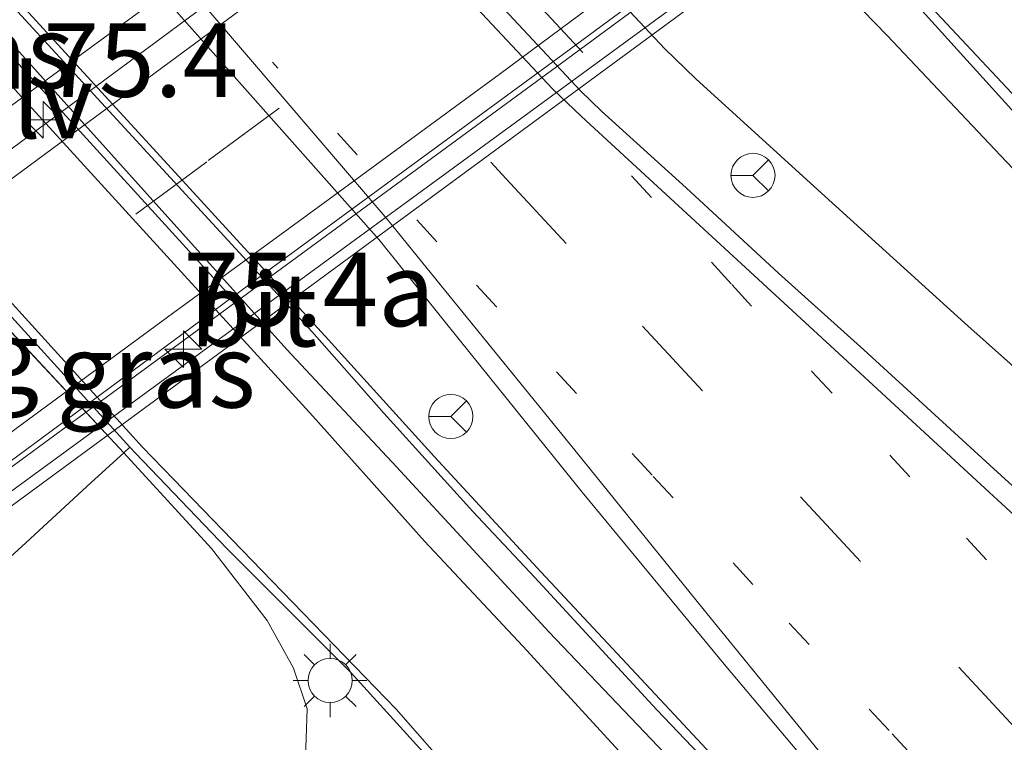
# Model space of a CAD drawing. Units: metres. Extents: x 159992 to 163928, y 496544 to 500001.
# Drawn here: x 162876 to 162909, y 499147 to 499172 of the extents above; entities that cross this region are included whole.
import ezdxf
from ezdxf.enums import TextEntityAlignment as Align

# ---------------------------------------------------------------- set-up
doc = ezdxf.new("R2010")
doc.units = ezdxf.units.M
doc.linetypes.add('VW-1-3_STREEP', pattern=[4, 1, -3])
doc.linetypes.add('VW-3-9_STREEP', pattern=[12, 3, -9])
doc.layers.get('0').update_dxf_attribs({"lineweight": 25})
for name, color, linetype, lineweight in [('B-ME-AM-KILOMETR-S-B2', 7, 'Continuous', 18), ('B-ME-BV-GELEIDECONSTRUCTIE-BARRIER-L-B1', 213, 'BV-STEPBARRIER', 18), ('B-ME-BV-GELEIDECONSTRUCTIE-BARRIER-L-B2', 213, 'BV-STEPBARRIER', 18), ('B-ME-BV-GELEIDECONSTRUCTIE-GELEIDERAIL-L-B1', 213, 'BV-GELEIDERAIL', 18), ('B-ME-BV-GELEIDECONSTRUCTIE-GELEIDERAIL-L-B2', 213, 'BV-GELEIDERAIL', 18), ('B-ME-GW-KRUINLIJN-L-B1', 93, 'Continuous', 18), ('B-ME-GW-TEENLIJN-L-B1', 93, 'Continuous', 18), ('B-ME-IE-GRASLAND-GV-B6', 93, 'Continuous', 18), ('B-ME-IE-MEUBILAIR_WEGMEUBILAIR-LICHTMAST-S-B1', 8, 'Continuous', 18), ('B-ME-IE-MEUBILAIR_WEGMEUBILAIR-LIJNVERLICHT-L-B1', 8, 'VW-LIJNV', 18), ('B-ME-KW-LEUNING-L-B2', 8, 'Continuous', 18), ('B-ME-KW-VIADUCT-GV-B7', 173, 'Continuous', 18), ('B-ME-KW-VOEGOVERGANG-L-B2', 8, 'Continuous', 18), ('B-ME-OB-BEKLEDING-GV-B6', 253, 'Continuous', 18), ('B-ME-VH-VERH_SOORT-BETON-OVERIG-GV-B6', 8, 'IE-TERREINAFSCHEIDING-NATUURLIJK-HOUTWAL', 18), ('B-ME-VH-VERH_SOORT-BITUMEN-GV-B6', 8, 'IE-TERREINAFSCHEIDING-NATUURLIJK-HOUTWAL', 18), ('B-ME-VH-VERH_SOORT-BITUMEN-GV-B7', 8, 'IE-TERREINAFSCHEIDING-NATUURLIJK-HOUTWAL', 18), ('B-ME-VH-VERH_SOORT-KLINKERS-GV-B6', 8, 'IE-TERREINAFSCHEIDING-NATUURLIJK-HOUTWAL', 18), ('B-ME-VW-MARKERING-13STREEP-045-L-B1', 255, 'VW-1-3_STREEP', 18), ('B-ME-VW-MARKERING-39STREEP-015-L-B1', 255, 'VW-3-9_STREEP', 18), ('B-ME-VW-MARKERING-39STREEP-015-L-B2', 255, 'VW-3-9_STREEP', 18), ('B-ME-VW-MARKERING-STREEP-015-L-B1', 7, 'Continuous', 18), ('B-ME-VW-MARKERING-STREEP-015-L-B2', 7, 'Continuous', 18), ('B-ME-VW-MEUBILAIR_WEGMEUBILAIR-RONA-S-B1', 8, 'Continuous', 18)]:
    doc.layers.add(name, color=color, linetype=linetype, lineweight=lineweight)
doc.styles.add('NLCS-ISO', font='NLCS-ISO.TTF')
doc.linetypes.add('BV-GELEIDERAIL', pattern='A,10,-3,[108,NLCS.SHX,S=1,R=0,X=0,Y=0],-3', length=16)
doc.linetypes.add('BV-STEPBARRIER', pattern='A,1,-1,[16,NLCS.SHX,S=1,R=0,X=-1,Y=0],1', length=3)
doc.linetypes.add('IE-TERREINAFSCHEIDING-NATUURLIJK-HOUTWAL', pattern='A,7,-1.5,[67,NLCS.SHX,S=0.75,R=45,X=0,Y=0],-1.5,7,-1.5,[70,NLCS.SHX,S=0.75,R=0,X=0,Y=0],-1.5', length=20)
doc.linetypes.add('VW-LIJNV', pattern='A,0,-5,[102,NLCS.SHX,S=1,R=0,X=-0.625,Y=0],2.5,-0.5,[69,NLCS.SHX,S=0.5,R=0,X=0,Y=0],-0.5,2.5,[102,NLCS.SHX,S=1,R=180,X=0.625,Y=0],-5', length=16)

# ---------------------------------------------------------------- blocks, each defined once
blk = doc.blocks.new('wegwijzer')
for q in [(0, 0.75), (-0.53, -0.53), (0.53, -0.53)]:
    blk.add_line((0, 0), q)
blk.add_circle((0, 0), 0.75)
blk = doc.blocks.new('hecto')
for p, q in [((0, 0.625), (-0.625, 0)), ((0, -0.625), (0, 0.625)), ((-0.625, 0), (0.625, 0)), ((0.625, 0), (0, -0.625))]:
    blk.add_line(p, q)
blk = doc.blocks.new('lantaarnpaal')
for p, q in [((0, 0.75), (0, 1.25)), ((-0.884, 0.884), (-0.53, 0.53)), ((0.53, 0.53), (0.884, 0.884)), ((-0.75, 0), (-1.25, 0)), ((0.75, 0), (1.25, 0)), ((-0.53, -0.53), (-0.884, -0.884)), ((0.53, -0.53), (0.884, -0.884)), ((0, -0.75), (0, -1.25))]:
    blk.add_line(p, q)
blk.add_circle((0, 0), 0.75)

msp = doc.modelspace()

# ---------------------------------------------------------------- linework, layer by layer
at = {"layer": 'B-ME-BV-GELEIDECONSTRUCTIE-BARRIER-L-B1'}
for points in [[(162834.8188, 499238.3885, -2.8394), (162836.9386, 499236.1832, -2.124), (162841.3801, 499231.3307, -2.124), (162845.5036, 499226.851, -2.1772), (162849.5619, 499222.4538, -2.1688), (162853.7051, 499218.058, -2.1616), (162872.2028, 499197.9723, -2.104), (162875.629, 499194.2612, -2.08), (162882.0669, 499187.2889, -2.116), (162897.6395, 499170.6638, -2.104), (162898.704, 499169.6289, -2.104), (162902.9795, 499165.7474, -2.092), (162907.8558, 499161.3173, -2.0992), (162910.1359, 499159.295, -2.8984)], [(162931.5845, 499141.475, -2.906), (162929.8309, 499144.217, -2.048), (162929.3378, 499144.9349, -2.0502), (162925.8322, 499149.3558, -2.0612), (162921.8104, 499153.7327, -2.0678), (162917.5137, 499158.2169, -2.0766), (162913.4748, 499162.4078, -2.07), (162909.2674, 499166.8097, -2.0854), (162905.2061, 499171.099, -2.0722), (162901.8917, 499174.5291, -2.0656), (162884.6167, 499192.9494, -2.1074), (162880.4717, 499197.4298, -2.1074), (162876.5405, 499201.6737, -2.0942), (162863.2453, 499215.4272, -2.0942), (162859.5496, 499218.6314, -2.0942), (162854.4245, 499222.5152, -2.1294), (162851.8053, 499224.4541, -2.8796)]]:
    msp.add_polyline3d(points, dxfattribs=at)
at = {"layer": 'B-ME-BV-GELEIDECONSTRUCTIE-BARRIER-L-B2'}
msp.add_polyline3d([(162865.3561, 499159.8258, 4.3074), (162872.6261, 499165.1747, 4.356), (162882.2719, 499172.305, 4.3626), (162891.8262, 499179.3358, 4.3482), (162896.7573, 499182.9307, 4.341), (162901.5287, 499186.454, 4.3446), (162906.3699, 499190.0343, 4.3572), (162911.2107, 499193.6083, 4.35), (162916.0126, 499197.1046, 4.3482), (162919.9817, 499199.9816, 4.2804)], dxfattribs=at)
at = {"layer": 'B-ME-BV-GELEIDECONSTRUCTIE-GELEIDERAIL-L-B1'}
msp.add_polyline3d([(162924.2894, 499115.5417, -3.3944), (162920.9937, 499120.4057, -3.104), (162918.708, 499123.6598, -2.9624), (162916.367, 499126.9126, -2.8544), (162913.119, 499131.1243, -2.8344), (162909.7167, 499135.2249, -2.8484), (162906.1345, 499139.1966, -2.7604), (162902.4984, 499143.1534, -2.6344), (162897.9741, 499148.0186, -2.4704), (162893.4482, 499152.8556, -2.3804), (162889.8152, 499156.78, -2.3474), (162886.2205, 499160.7499, -2.332), (162870.0435, 499178.406, -2.3672), (162866.4228, 499182.3227, -2.3716), (162862.7984, 499186.2434, -2.3914), (162860.0607, 499189.2239, -2.4024), (162845.5701, 499204.8171, -2.4046), (162842.9207, 499207.7736, -2.4222), (162839.3902, 499211.7052, -2.4068), (162835.7857, 499215.7106, -2.3738), (162832.1457, 499219.6321, -2.4046), (162829.4085, 499222.5464, -2.4882), (162826.5838, 499225.3393, -2.5052)], dxfattribs=at)
at = {"layer": 'B-ME-BV-GELEIDECONSTRUCTIE-GELEIDERAIL-L-B2'}
msp.add_polyline3d([(162928.7408, 499195.5975, 3.8547), (162917.6906, 499187.5074, 3.9267), (162906.9589, 499179.6189, 3.9091), (162894.1434, 499170.1653, 3.9663), (162884.4518, 499163.053, 3.9245), (162868.6375, 499151.4377, 3.8426)], dxfattribs=at)
at = {"layer": 'B-ME-GW-KRUINLIJN-L-B1'}
msp.add_polyline3d([(162823.4515, 499227.4876, -3.2168), (162826.197, 499225.3842, -3.1818), (162828.7852, 499222.8723, -3.1773), (162830.1096, 499221.5073, -3.1008), (162833.5632, 499217.8017, -3.0969), (162837.2604, 499213.8119, -3.2178), (162841.9047, 499208.6286, -3.1983), (162846.4567, 499203.664, -3.2412), (162860.1973, 499188.6759, -3.1125), (162864.5887, 499183.9381, -3.1265), (162868.7448, 499179.4171, -3.102), (162885.6511, 499161.0339, -3.2175), (162888.0995, 499158.2592, -3.1405), (162891.1198, 499154.9167, -3.1755), (162893.2297, 499152.6731, -3.1965), (162897.3746, 499148.1775, -3.263), (162900.9563, 499144.4226, -3.2175), (162904.9798, 499140.0065, -3.2691), (162909.5138, 499134.7683, -3.3024), (162912.7401, 499130.7289, -3.3135), (162915.9417, 499126.3307, -3.3653), (162921.4223, 499118.9691, -3.3727), (162924.8898, 499113.6146, -3.4874)], dxfattribs=at)
at = {"layer": 'B-ME-GW-TEENLIJN-L-B1'}
msp.add_line((162879.2552, 499156.9162, -3.5826), (162863.3456, 499173.9588, -3.5283), dxfattribs=at)
for points in [[(162924.8898, 499113.6146, -3.4874), (162922.1502, 499117.094, -3.56), (162917.4596, 499123.6382, -3.4874), (162913.5439, 499128.8817, -3.4346), (162908.6256, 499134.6198, -3.5303), (162903.1865, 499140.7989, -3.5303), (162898.8043, 499145.4763, -3.5435), (162893.7194, 499150.8082, -3.5072), (162888.5328, 499156.4373, -3.4742), (162884.7987, 499160.422, -3.4082), (162868.2199, 499178.8673, -3.3224), (162862.5806, 499184.8989, -3.3257), (162858.0744, 499189.6643, -3.3752), (162842.8012, 499206.3326, -3.3422), (162838.0821, 499212.084, -3.3356), (162835.8657, 499214.6721, -3.3422), (162833.8046, 499216.5225, -3.3059), (162832.023, 499218.3587, -3.3257), (162829.035, 499221.7392, -3.3191), (162826.6117, 499224.1626, -3.2597), (162824.7042, 499226.1628, -3.2234), (162823.4515, 499227.4876, -3.2168)], [(162753.4678, 499047.0165, -3.9092), (162766.7378, 499055.5488, -3.8664), (162779.0542, 499064.1164, -3.7985), (162793.6339, 499074.2028, -3.8369), (162806.0106, 499083.4969, -3.7904), (162818.3268, 499092.7945, -3.7507), (162831.3414, 499102.9915, -3.9435), (162840.9932, 499110.6451, -3.6535), (162850.5044, 499118.0311, -3.5294), (162858.8982, 499124.8261, -3.4362), (162867.4068, 499130.9537, -3.3429), (162875.4658, 499136.8982, -3.368), (162880.0364, 499140.1099, -3.4146), (162883.2809, 499142.7568, -3.5711), (162884.8321, 499144.6493, -3.5542), (162885.4184, 499146.2082, -3.5161), (162885.486, 499148.2008, -3.4907), (162885.0239, 499149.5882, -3.4907), (162884.1327, 499151.2052, -3.5288), (162882.2357, 499153.6549, -3.5288), (162879.2552, 499156.9162, -3.5826)]]:
    msp.add_polyline3d(points, dxfattribs=at)
at = {"layer": 'B-ME-IE-GRASLAND-GV-B6'}
for points in [[(162802.9717, 499275.7011, -2.7472), (162808.1269, 499270.292, -2.7628), (162813.8543, 499264.3104, -2.7654), (162819.1646, 499258.7014, -2.7758), (162825.5971, 499251.9624, -2.7654), (162831.877, 499245.3817, -2.7602), (162837.7556, 499239.1181, -2.7628), (162839.4579, 499237.4309, -2.8248), (162840.0806, 499236.8163, -2.8122), (162841.776, 499235.3247, -2.8218), (162846.1273, 499231.6814, -2.8362), (162850.0623, 499228.3735, -2.841), (162854.0774, 499225.1379, -2.8554), (162859.4932, 499220.7103, -2.8722), (162864.0409, 499216.9212, -2.9466), (162879.8965, 499200.3497, -2.9466), (162886.7315, 499193.0006, -2.9274), (162905.1087, 499173.3881, -2.9178), (162909.6567, 499168.3461, -2.9418)], [(162787.4663, 499273.3505, -2.9332), (162792.2648, 499268.6134, -2.9358), (162796.104, 499264.5865, -2.9384), (162800.3775, 499260.0716, -2.9358), (162805.0504, 499255.0108, -2.9696), (162809.5317, 499250.1516, -2.9826), (162814.036, 499245.2959, -2.967), (162818.069, 499240.9209, -2.9566), (162824.29, 499234.0684, -2.9722), (162829.4737, 499228.3969, -3.0328), (162834.2875, 499223.185, -3.025), (162840.4372, 499216.4778, -3.0538), (162846.9028, 499209.4659, -3.0418), (162865.615, 499189.089, -3.0154), (162871.628, 499182.5332, -3.0322), (162887.9398, 499164.1507, -3.0754), (162890.7047, 499160.7151, -3.0754), (162894.8401, 499155.5751, -3.0898), (162899.726, 499149.6582, -3.0898), (162904.5572, 499143.9181, -3.0922), (162906.7938, 499141.0723, -3.1124), (162910.6251, 499136.5455, -3.0904)], [(162912.2949, 499153.215, -2.8328), (162908.6979, 499156.4963, -2.8118), (162904.4198, 499160.4165, -2.8552), (162901.5217, 499163.0183, -2.851), (162898.3738, 499165.9226, -2.8496), (162895.496, 499168.5332, -2.858), (162894.7875, 499169.2182, -2.858), (162876.2346, 499189.0869, -2.8692), (162869.76, 499196.158, -2.8412), (162851.324, 499216.2233, -2.8608), (162845.4898, 499222.5992, -2.8878), (162840.3628, 499228.1588, -2.9004), (162835.1403, 499233.866, -2.9004), (162830.2365, 499239.1774, -2.8476), (162826.3443, 499243.3981, -2.8576), (162822.128, 499247.9831, -2.8156), (162817.8874, 499252.5729, -2.8236), (162814.0203, 499256.8029, -2.8176), (162809.7168, 499261.4767, -2.8036), (162805.3276, 499266.2004, -2.7776), (162800.4209, 499271.4542, -2.768)], [(162823.4515, 499227.4876, -3.2168), (162826.197, 499225.3842, -3.1818), (162828.7852, 499222.8723, -3.1773), (162830.1096, 499221.5073, -3.1008), (162833.5632, 499217.8017, -3.0969), (162837.2604, 499213.8119, -3.2178), (162841.9047, 499208.6286, -3.1983), (162846.4567, 499203.664, -3.2412), (162860.1973, 499188.6759, -3.1125), (162864.5887, 499183.9381, -3.1265), (162868.7448, 499179.4171, -3.102), (162885.6511, 499161.0339, -3.2175), (162888.0995, 499158.2592, -3.1405), (162891.1198, 499154.9167, -3.1755), (162893.2297, 499152.6731, -3.1965), (162897.3746, 499148.1775, -3.263), (162900.9563, 499144.4226, -3.2175), (162904.9798, 499140.0065, -3.2691), (162909.5138, 499134.7683, -3.3024)], [(162913.5439, 499128.8817, -3.4346), (162908.6256, 499134.6198, -3.5303), (162903.1865, 499140.7989, -3.5303), (162898.8043, 499145.4763, -3.5435), (162893.7194, 499150.8082, -3.5072), (162888.5328, 499156.4373, -3.4742), (162884.7987, 499160.422, -3.4082), (162868.2199, 499178.8673, -3.3224), (162862.5806, 499184.8989, -3.3257), (162858.0744, 499189.6643, -3.3752), (162842.8012, 499206.3326, -3.3422), (162838.0821, 499212.084, -3.3356), (162835.8657, 499214.6721, -3.3422), (162833.8046, 499216.5225, -3.3059), (162832.023, 499218.3587, -3.3257), (162829.035, 499221.7392, -3.3191), (162826.6117, 499224.1626, -3.2597), (162824.7042, 499226.1628, -3.2234), (162823.4515, 499227.4876, -3.2168)], [(162823.4515, 499227.4876, -3.2168), (162824.7042, 499226.1628, -3.2234), (162826.6117, 499224.1626, -3.2597), (162829.035, 499221.7392, -3.3191), (162832.023, 499218.3587, -3.3257), (162833.8046, 499216.5225, -3.3059), (162835.8657, 499214.6721, -3.3422), (162838.0821, 499212.084, -3.3356), (162842.8012, 499206.3326, -3.3422), (162858.0744, 499189.6643, -3.3752), (162862.5806, 499184.8989, -3.3257), (162868.2199, 499178.8673, -3.3224), (162884.7987, 499160.422, -3.4082), (162888.5328, 499156.4373, -3.4742), (162893.7194, 499150.8082, -3.5072), (162898.8043, 499145.4763, -3.5435), (162903.1865, 499140.7989, -3.5303), (162908.6256, 499134.6198, -3.5303), (162913.5439, 499128.8817, -3.4346)], [(162909.5138, 499134.7683, -3.3024), (162904.9798, 499140.0065, -3.2691), (162900.9563, 499144.4226, -3.2175), (162897.3746, 499148.1775, -3.263), (162893.2297, 499152.6731, -3.1965), (162891.1198, 499154.9167, -3.1755), (162888.0995, 499158.2592, -3.1405), (162885.6511, 499161.0339, -3.2175), (162868.7448, 499179.4171, -3.102), (162864.5887, 499183.9381, -3.1265), (162860.1973, 499188.6759, -3.1125), (162846.4567, 499203.664, -3.2412), (162841.9047, 499208.6286, -3.1983), (162837.2604, 499213.8119, -3.2178), (162833.5632, 499217.8017, -3.0969), (162830.1096, 499221.5073, -3.1008), (162828.7852, 499222.8723, -3.1773), (162826.197, 499225.3842, -3.1818), (162823.4515, 499227.4876, -3.2168)], [(162910.8583, 499129.1978, -3.6208), (162907.3023, 499133.7574, -3.623), (162903.8822, 499137.943, -3.6163), (162900.2913, 499142.0753, -3.623), (162897.2196, 499145.5398, -3.5938), (162892.8262, 499150.3365, -3.5488), (162889.4766, 499153.9036, -3.5645), (162885.6797, 499158.1613, -3.5128), (162866.5713, 499179.109, -3.4475), (162862.9257, 499182.989, -3.4434), (162858.6684, 499187.5997, -3.4144), (162843.2661, 499204.1392, -3.4013), (162840.3669, 499206.9934, -3.4058), (162837.6323, 499209.6003, -3.4418), (162834.6047, 499212.3637, -3.4441), (162832.2925, 499214.3166, -3.4373), (162829.9232, 499216.5379, -3.4058), (162825.8504, 499220.1505, -3.3991)], [(162870.0652, 499149.4842, 3.0119), (162870.7008, 499150.0349, 2.9039), (162871.6498, 499150.8278, 2.4959), (162871.9448, 499150.4476, 2.4959), (162873.7097, 499151.9252, 1.0314), (162874.73, 499152.7794, 0.4512), (162875.925, 499153.8556, -0.6323), (162878.1494, 499155.9, -2.603), (162879.2552, 499156.9162, -3.5826), (162882.2357, 499153.6549, -3.5288), (162884.1327, 499151.2052, -3.5288), (162885.0239, 499149.5882, -3.4907), (162885.486, 499148.2008, -3.4907), (162885.4184, 499146.2082, -3.5161), (162884.8321, 499144.6493, -3.5542), (162883.2809, 499142.7568, -3.5711), (162880.0364, 499140.1099, -3.4146), (162875.4658, 499136.8982, -3.368), (162867.4068, 499130.9537, -3.3429), (162858.8982, 499124.8261, -3.4362), (162850.5044, 499118.0311, -3.5294), (162840.9932, 499110.6451, -3.6535), (162831.3414, 499102.9915, -3.9435)], [(162885.4184, 499146.2082, -3.5161), (162885.486, 499148.2008, -3.4907), (162885.0239, 499149.5882, -3.4907), (162884.1327, 499151.2052, -3.5288), (162882.2357, 499153.6549, -3.5288), (162879.2552, 499156.9162, -3.5826), (162879.4609, 499157.1053, -3.6533), (162879.649, 499156.8981, -3.6546), (162882.7592, 499153.6616, -3.6546), (162886.9613, 499149.4523, -3.6546), (162889.5517, 499146.6117, -3.7297)]]:
    msp.add_polyline3d(points, dxfattribs=at)
at = {"layer": 'B-ME-IE-MEUBILAIR_WEGMEUBILAIR-LIJNVERLICHT-L-B1'}
for points in [[(162882.0551, 499184.3021, 1.9546), (162888.4467, 499177.4258, 1.7305), (162894.8651, 499170.5271, 1.5033)], [(162870.4606, 499175.8641, 2.2089), (162876.8304, 499168.8734, 1.9443), (162883.2187, 499161.8557, 1.7051)]]:
    msp.add_polyline3d(points, dxfattribs=at)
at = {"layer": 'B-ME-KW-LEUNING-L-B2'}
msp.add_line((162869.1248, 499151.0037, 3.2326), (162929.1709, 499194.9219, 3.2236), dxfattribs=at)
at = {"layer": 'B-ME-KW-VIADUCT-GV-B7'}
msp.add_polyline3d([(162913.486, 499207.074, 3.6364), (162925.7937, 499193.6417, 3.2022), (162928.6022, 499195.6979, 3.168), (162929.378, 499194.6581, 3.321), (162926.6974, 499192.6818, 3.4044), (162922.047, 499189.391, 3.4164), (162876.662, 499156, 3.3906), (162872.0306, 499152.6053, 3.3648), (162869.293, 499150.612, 3.3396), (162868.584, 499151.6004, 3.2218), (162871.1962, 499153.519, 3.2395), (162858.908, 499166.947, 3.6596), (162856.147, 499164.899, 3.59), (162855.708, 499165.5, 3.606), (162855.496, 499165.793, 3.746), (162858.1615, 499167.7633, 3.781), (162906.31, 499203.14, 3.789), (162912.7335, 499207.8725, 3.77), (162915.497, 499209.898, 3.758), (162916.1654, 499209.0305, 3.607), (162913.486, 499207.074, 3.6364)], dxfattribs=at)
at = {"layer": 'B-ME-OB-BEKLEDING-GV-B6'}
msp.add_polyline3d([(162879.2552, 499156.9162, -3.5826), (162878.1494, 499155.9, -2.603), (162875.925, 499153.8556, -0.6323), (162874.73, 499152.7794, 0.4512), (162873.7097, 499151.9252, 1.0314), (162871.9448, 499150.4476, 2.4959), (162871.6498, 499150.8278, 2.4959), (162870.7008, 499150.0349, 2.9039), (162869.9304, 499151.015, 2.9039), (162870.9291, 499151.7419, 2.4984), (162872.13, 499152.616, 1.5562), (162872.973, 499153.234, 0.912), (162859.126, 499168.534, 1.144), (162859.4525, 499168.7804, 0.928), (162858.5936, 499169.6864, 0.9261), (162860.3365, 499171.2289, -0.6515), (162862.3831, 499173.0857, -2.6081), (162863.3456, 499173.9588, -3.5283), (162879.2552, 499156.9162, -3.5826)], dxfattribs=at)
at = {"layer": 'B-ME-VH-VERH_SOORT-BETON-OVERIG-GV-B6'}
for points in [[(162889.5517, 499146.6117, -3.7297), (162886.9613, 499149.4523, -3.6546), (162882.7592, 499153.6616, -3.6546), (162879.649, 499156.8981, -3.6546), (162879.4609, 499157.1053, -3.6533), (162863.7984, 499174.3573, -3.5434), (162862.9041, 499175.3423, -3.5371), (162856.2221, 499182.6288, -3.5397), (162853.7814, 499185.3071, -3.5364), (162839.0529, 499201.4692, -3.5166), (162838.8127, 499201.7327, -3.5162), (162833.8612, 499206.3043, -3.5189), (162830.6241, 499209.1623, -3.5528), (162830.9429, 499209.4797, -3.5528)], [(162830.9429, 499209.4797, -3.5528), (162834.0964, 499206.5648, -3.5189), (162839.0464, 499201.9572, -3.5162), (162856.4306, 499182.8109, -3.5397), (162863.1479, 499175.5557, -3.5371), (162879.8963, 499157.1017, -3.6546), (162880.9438, 499156.0203, -3.6438), (162883.9517, 499152.9122, -3.6653), (162888.5174, 499148.1974, -3.6807), (162891.9887, 499144.2369, -3.6975)]]:
    msp.add_polyline3d(points, dxfattribs=at)
at = {"layer": 'B-ME-VH-VERH_SOORT-BITUMEN-GV-B6'}
for points in [[(162909.6567, 499168.3461, -2.9418), (162905.1087, 499173.3881, -2.9178), (162886.7315, 499193.0006, -2.9274), (162879.8965, 499200.3497, -2.9466), (162864.0409, 499216.9212, -2.9466), (162859.4932, 499220.7103, -2.8722), (162854.0774, 499225.1379, -2.8554), (162850.0623, 499228.3735, -2.841), (162846.1273, 499231.6814, -2.8362), (162841.776, 499235.3247, -2.8218), (162840.0806, 499236.8163, -2.8122), (162839.4579, 499237.4309, -2.8248), (162837.7556, 499239.1181, -2.7628), (162831.877, 499245.3817, -2.7602), (162825.5971, 499251.9624, -2.7654), (162819.1646, 499258.7014, -2.7758), (162813.8543, 499264.3104, -2.7654), (162808.1269, 499270.292, -2.7628), (162802.9717, 499275.7011, -2.7472)], [(162910.6251, 499136.5455, -3.0904), (162906.7938, 499141.0723, -3.1124), (162904.5572, 499143.9181, -3.0922), (162899.726, 499149.6582, -3.0898), (162894.8401, 499155.5751, -3.0898), (162890.7047, 499160.7151, -3.0754), (162887.9398, 499164.1507, -3.0754), (162871.628, 499182.5332, -3.0322), (162865.615, 499189.089, -3.0154), (162846.9028, 499209.4659, -3.0418), (162840.4372, 499216.4778, -3.0538), (162834.2875, 499223.185, -3.025), (162829.4737, 499228.3969, -3.0328), (162824.29, 499234.0684, -2.9722), (162818.069, 499240.9209, -2.9566), (162814.036, 499245.2959, -2.967), (162809.5317, 499250.1516, -2.9826), (162805.0504, 499255.0108, -2.9696), (162800.3775, 499260.0716, -2.9358), (162796.104, 499264.5865, -2.9384), (162792.2648, 499268.6134, -2.9358), (162787.4663, 499273.3505, -2.9332)], [(162800.4209, 499271.4542, -2.768), (162805.3276, 499266.2004, -2.7776), (162809.7168, 499261.4767, -2.8036), (162814.0203, 499256.8029, -2.8176), (162817.8874, 499252.5729, -2.8236), (162822.128, 499247.9831, -2.8156), (162826.3443, 499243.3981, -2.8576), (162830.2365, 499239.1774, -2.8476), (162835.1403, 499233.866, -2.9004), (162840.3628, 499228.1588, -2.9004), (162845.4898, 499222.5992, -2.8878), (162851.324, 499216.2233, -2.8608), (162869.76, 499196.158, -2.8412), (162876.2346, 499189.0869, -2.8692), (162894.7875, 499169.2182, -2.858), (162895.496, 499168.5332, -2.858), (162898.3738, 499165.9226, -2.8496), (162901.5217, 499163.0183, -2.851), (162904.4198, 499160.4165, -2.8552), (162908.6979, 499156.4963, -2.8118), (162912.2949, 499153.215, -2.8328)], [(162825.8504, 499220.1505, -3.3991), (162829.9232, 499216.5379, -3.4058), (162832.2925, 499214.3166, -3.4373), (162834.6047, 499212.3637, -3.4441), (162837.6323, 499209.6003, -3.4418), (162840.3669, 499206.9934, -3.4058), (162843.2661, 499204.1392, -3.4013), (162858.6684, 499187.5997, -3.4144), (162862.9257, 499182.989, -3.4434), (162866.5713, 499179.109, -3.4475), (162885.6797, 499158.1613, -3.5128), (162889.4766, 499153.9036, -3.5645), (162892.8262, 499150.3365, -3.5488), (162897.2196, 499145.5398, -3.5938), (162900.2913, 499142.0753, -3.623), (162903.8822, 499137.943, -3.6163), (162907.3023, 499133.7574, -3.623), (162910.8583, 499129.1978, -3.6208)], [(162913.1126, 499118.2879, -3.8983), (162908.8234, 499123.9263, -3.8155), (162904.9869, 499128.8579, -3.7948), (162902.2744, 499132.357, -3.7534), (162898.6231, 499136.6891, -3.741), (162896.2235, 499139.4878, -3.7404), (162891.9887, 499144.2369, -3.6975), (162888.5174, 499148.1974, -3.6807), (162883.9517, 499152.9122, -3.6653), (162880.9438, 499156.0203, -3.6438), (162879.8963, 499157.1017, -3.6546), (162863.1479, 499175.5557, -3.5371), (162856.4306, 499182.8109, -3.5397), (162839.0464, 499201.9572, -3.5162), (162834.0964, 499206.5648, -3.5189), (162830.9429, 499209.4797, -3.5528), (162828.5487, 499211.6536, -3.4823), (162825.7735, 499214.1552, -3.4687), (162824.9325, 499214.918, -3.4697), (162822.0526, 499217.568, -3.4231)]]:
    msp.add_polyline3d(points, dxfattribs=at)
at = {"layer": 'B-ME-VH-VERH_SOORT-BITUMEN-GV-B7'}
msp.add_polyline3d([(162871.1962, 499153.519, 3.2395), (162858.908, 499166.947, 3.6596), (162868.2147, 499173.7323, 3.6733), (162897.1909, 499194.9973, 3.6585), (162913.486, 499207.074, 3.6364), (162925.7937, 499193.6417, 3.2022), (162917.5647, 499187.679, 3.2379), (162906.8327, 499179.7902, 3.2447), (162894.0173, 499170.3367, 3.2447), (162884.3259, 499163.2245, 3.2521), (162871.1962, 499153.519, 3.2395)], dxfattribs=at)
at = {"layer": 'B-ME-VH-VERH_SOORT-KLINKERS-GV-B6'}
msp.add_polyline3d([(162879.2552, 499156.9162, -3.5826), (162863.3456, 499173.9588, -3.5283), (162863.7984, 499174.3573, -3.5434), (162879.4609, 499157.1053, -3.6533), (162879.2552, 499156.9162, -3.5826)], dxfattribs=at)
at = {"layer": 'B-ME-VW-MARKERING-13STREEP-045-L-B1'}
for points in [[(162970.8411, 499076.3879, -3.1523), (162961.971, 499086.0282, -3.1577), (162956.5844, 499091.916, -3.1493), (162953.8479, 499094.8845, -3.1388), (162948.4151, 499100.8083, -3.1388), (162942.9605, 499106.7406, -3.1199), (162937.5012, 499112.6547, -3.101), (162935.5709, 499114.7442, -3.0771), (162932.184, 499118.3939, -3.0771), (162927.4607, 499123.4957, -3.0771), (162916.0019, 499135.8992, -3.0363), (162913.3527, 499138.7831, -3.0243), (162908.77, 499143.6832, -3.0343), (162905.2844, 499147.466, -3.0263), (162900.6487, 499152.4395, -3.0223), (162897.2197, 499156.1522, -3.0183), (162894.6423, 499158.9299, -3.0183), (162891.9286, 499161.8808, -3.0083), (162889.8959, 499164.093, -3.0083), (162884.3075, 499170.2001, -3.0083)], [(162896.5229, 499166.3329, -2.8555), (162899.9246, 499162.64, -2.8555), (162902.6651, 499159.6715, -2.8695), (162905.3065, 499156.8303, -2.8655), (162907.91, 499154.0088, -2.8695), (162910.6874, 499150.9874, -2.8735), (162913.3406, 499148.1705, -2.8755), (162916.0417, 499145.2485, -2.8855), (162920.6521, 499140.2656, -2.8975), (162924.1123, 499136.5407, -2.8975), (162928.7261, 499131.5542, -2.8955), (162932.1142, 499127.8719, -2.9035), (162936.8024, 499122.8179, -2.9215), (162940.196, 499119.1742, -2.9275), (162942.8913, 499116.2576, -2.9632), (162945.643, 499113.2956, -2.9632), (162950.433, 499108.0895, -2.9611), (162953.855, 499104.3713, -2.9695), (162958.5698, 499099.2806, -2.9758), (162962.1071, 499095.4337, -2.9737), (162966.7469, 499090.3953, -3.0094), (162970.2741, 499086.5675, -3.0115), (162974.8863, 499081.5677, -3.0073), (162975.6041, 499080.7978, -3.0073)]]:
    msp.add_polyline3d(points, dxfattribs=at)
at = {"layer": 'B-ME-VW-MARKERING-39STREEP-015-L-B1'}
msp.add_polyline3d([(162841.4737, 499221.421, -2.9429), (162848.7588, 499213.4842, -2.9189), (162867.4449, 499193.1214, -2.9173), (162870.1184, 499190.2284, -2.9173), (162875.4271, 499184.4132, -2.9173), (162892.2569, 499166.2313, -2.9173), (162896.8955, 499161.2187, -2.9191), (162902.2684, 499155.4204, -2.9191), (162907.6477, 499149.6218, -2.9389), (162913.0115, 499143.8336, -2.9497)], dxfattribs=at)
at = {"layer": 'B-ME-VW-MARKERING-39STREEP-015-L-B2'}
msp.add_polyline3d([(162922.8589, 499196.8431, 3.2962), (162920.673, 499195.2388, 3.3316), (162910.9959, 499188.138, 3.3652), (162901.3642, 499181.0407, 3.3668), (162894.1944, 499175.7638, 3.3844), (162882.0765, 499166.8132, 3.3988), (162872.4647, 499159.7177, 3.3604), (162868.3172, 499156.6654, 3.3426)], dxfattribs=at)
at = {"layer": 'B-ME-VW-MARKERING-STREEP-015-L-B1'}
for points in [[(162797.5145, 499273.966, -2.7709), (162801.0894, 499270.0815, -2.7673), (162804.6567, 499266.172, -2.7889), (162808.9446, 499261.4954, -2.8159), (162813.2232, 499256.8225, -2.8249), (162817.4966, 499252.1751, -2.8195), (162821.7782, 499247.4989, -2.8231), (162825.3405, 499243.615, -2.8321), (162828.9238, 499239.7078, -2.8375), (162833.9069, 499234.2655, -2.9057), (162837.486, 499230.3442, -2.8995), (162842.4851, 499224.894, -2.8907), (162846.7506, 499220.2556, -2.8489), (162851.8083, 499214.7323, -2.8467), (162868.9055, 499196.0935, -2.8425), (162875.3383, 499189.1059, -2.8393), (162878.9072, 499185.2219, -2.8393), (162893.832, 499169.2914, -2.8393), (162894.8196, 499168.3528, -2.8393), (162896.4083, 499166.89, -2.8537), (162900.2545, 499163.3381, -2.8645), (162904.1503, 499159.7582, -2.8411), (162908.4012, 499155.8323, -2.8285), (162911.9681, 499152.5493, -2.8159)], [(162790.4298, 499272.5261, -2.8991), (162795.4596, 499267.067, -2.9151), (162800.4751, 499261.6016, -2.9151), (162804.0339, 499257.6964, -2.9531), (162810.4639, 499250.6729, -2.9511), (162816.9013, 499243.656, -2.9611), (162823.8198, 499236.1017, -2.9631), (162829.0657, 499230.3751, -3.0451), (162831.1745, 499228.0451, -3.0297), (162835.4677, 499223.3686, -3.0337), (162838.921, 499219.5768, -3.0337), (162842.5792, 499215.5888, -3.0357), (162849.0405, 499208.5697, -3.0467), (162865.3804, 499190.7496, -3.0137), (162870.3335, 499185.3629, -2.9969), (162874.7924, 499180.5328, -2.9897), (162888.2093, 499164.856, -3.0161), (162890.0561, 499162.5803, -3.0243), (162894.4458, 499157.179, -3.0387), (162898.9485, 499151.6191, -3.0567), (162902.5671, 499147.1582, -3.0801), (162906.2853, 499142.5871, -3.0927), (162909.0053, 499139.2483, -3.0891), (162911.4188, 499136.2754, -3.1017)], [(162909.9471, 499168.6122, -2.9409), (162906.2195, 499172.6062, -2.9345), (162903.2805, 499175.7334, -2.9233), (162888.4677, 499191.5973, -2.9223), (162883.3566, 499197.0925, -2.9385), (162879.6912, 499201.0079, -2.9511), (162877.4973, 499203.3486, -2.9511), (162864.8417, 499216.7596, -2.9466), (162862.4829, 499218.7997, -2.907)]]:
    msp.add_polyline3d(points, dxfattribs=at)
at = {"layer": 'B-ME-VW-MARKERING-STREEP-015-L-B2'}
for points in [[(162919.1243, 499200.9169, 3.4384), (162911.1211, 499194.9635, 3.4943), (162901.8064, 499188.1163, 3.5003), (162890.0435, 499179.4677, 3.5003), (162881.6174, 499173.2549, 3.5343), (162870.3523, 499165.0023, 3.4963), (162864.5566, 499160.7755, 3.4752)], [(162865.9576, 499159.2443, 3.4111), (162871.4193, 499163.2678, 3.4603), (162877.3368, 499167.6341, 3.4555), (162882.3984, 499171.3672, 3.4875), (162888.2984, 499175.7231, 3.4539), (162893.3865, 499179.4746, 3.4603), (162900.1389, 499184.4498, 3.4619), (162906.8854, 499189.4197, 3.4507), (162914.5402, 499195.0487, 3.4331), (162920.4898, 499199.4274, 3.3909)], [(162925.2145, 499194.2735, 3.2198), (162919.228, 499189.886, 3.2651), (162911.5708, 499184.2657, 3.2747), (162904.7118, 499179.1996, 3.2635), (162897.9434, 499174.1883, 3.2651), (162892.0209, 499169.7797, 3.2859), (162886.0287, 499165.3945, 3.2891), (162880.9098, 499161.6474, 3.2923), (162875.8078, 499157.8995, 3.2715), (162870.6673, 499154.097, 3.2587)]]:
    msp.add_polyline3d(points, dxfattribs=at)

# ---------------------------------------------------------------- block references
at = {"layer": 'B-ME-AM-KILOMETR-S-B2', "rotation": 90}
for p in [(162876.5188, 499168.2373, 4.0681), (162881.2801, 499160.4368, 3.2998)]:
    msp.add_blockref('hecto', p, dxfattribs=at)
at = {"layer": 'B-ME-IE-MEUBILAIR_WEGMEUBILAIR-LICHTMAST-S-B1', "rotation": 90}
msp.add_blockref('lantaarnpaal', (162886.269, 499149.1716, -3.5209), dxfattribs=at)
at = {"layer": 'B-ME-VW-MEUBILAIR_WEGMEUBILAIR-RONA-S-B1', "rotation": 90}
for p in [(162900.6482, 499166.348, -2.8844), (162890.3749, 499158.146, -3.1304)]:
    msp.add_blockref('wegwijzer', p, dxfattribs=at)

# ---------------------------------------------------------------- texts
at = {"layer": 'B-ME-AM-KILOMETR-S-B2', "ltscale": 0.2, "style": 'NLCS-ISO'}
for s, p in [('75.4', (162876.5188, 499168.2373, 4.0681)), ('75.4a', (162881.2801, 499160.4368, 3.2998))]:
    msp.add_text(s, height=2.5, dxfattribs=at).set_placement(p, align=Align.BOTTOM_LEFT)
at = {"layer": 'B-ME-IE-GRASLAND-GV-B6', "ltscale": 0.2, "style": 'NLCS-ISO'}
for p in [(162874.1706, 499170.5511), (162874.1706, 499170.5511), (162880.3543, 499159.701)]:
    msp.add_text('gras', height=2.5, dxfattribs=at).set_placement(p, align=Align.MIDDLE_CENTER)
at = {"layer": 'B-ME-IE-MEUBILAIR_WEGMEUBILAIR-LIJNVERLICHT-L-B1', "ltscale": 0.2, "style": 'NLCS-ISO'}
msp.add_text('lv', height=2.5, dxfattribs=at).set_placement((162876.8405, 499168.8607), align=Align.MIDDLE_CENTER)
at = {"layer": 'B-ME-KW-VOEGOVERGANG-L-B2', "ltscale": 0.2, "style": 'NLCS-ISO'}
msp.add_text('voegovergang', height=2.5, dxfattribs=at).set_placement((162865.0964, 499160.1846), align=Align.MIDDLE_CENTER)
at = {"layer": 'B-ME-VH-VERH_SOORT-BITUMEN-GV-B6', "ltscale": 0.2, "style": 'NLCS-ISO'}
msp.add_text('bit', height=2.5, dxfattribs=at).set_placement((162883.667, 499161.7822), align=Align.MIDDLE_CENTER)

doc.saveas('drawing.dxf')
